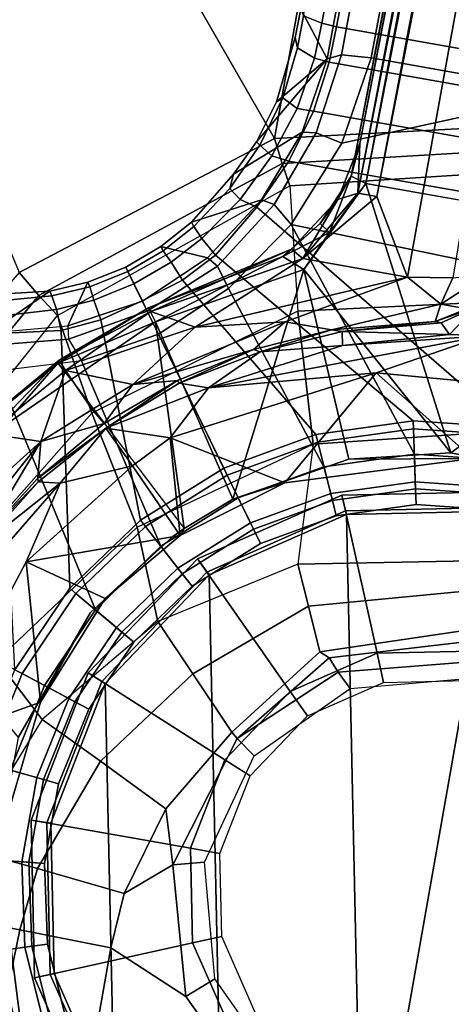
# Model space of a CAD drawing. Units: inches. Extents: x -236 to 306, y 121 to 288.
# Drawn here: x 58 to 59, y 234 to 237 of the extents above; entities that cross this region are included whole.
import ezdxf

# ---------------------------------------------------------------- set-up
doc = ezdxf.new("R2010")
doc.units = ezdxf.units.IN
doc.header["$MEASUREMENT"] = 0
for name, color, linetype in [('SEAT', 5, 'Continuous'), ('SEAT-BASE', 5, 'Continuous'), ('SEAT-FABRIC', 5, 'Continuous'), ('SEAT-FRAME', 5, 'Continuous'), ('SEAT-SHAFT', 5, 'Continuous')]:
    doc.layers.add(name, color=color, linetype=linetype)

# ---------------------------------------------------------------- blocks, each defined once
blk = doc.blocks.new('1VERUS_STOOL_UPHST_SYNTLTLIM_ADJARMS_ADJSEAT_0T')
at = {"layer": 'SEAT'}
blk.add_point((0, 0), dxfattribs=at)
at = {"layer": 'SEAT-BASE'}
for points in [[(0.3279, 1.0093, 6.6651), (0.4688, 1.4427, 6.5916), (-0.1084, 1.6497, 6.5489), (0.1109, 1.0555, 6.6651)], [(1.2387, 1.3138, 4.6981), (1.1389, 1.4827, 6.4049), (1.1491, 1.2908, 6.4378), (1.2741, 1.1622, 4.7087)], [(0.4688, 1.4427, 6.5916), (0.3279, 1.0093, 6.6651), (0.5307, 0.9191, 6.6651), (1.0602, 1.2564, 6.5506)], [(1.1674, 1.0977, 6.5339), (1.1208, 1.0574, 6.5693), (1.0602, 1.2564, 6.5506), (1.1163, 1.2951, 6.5119)], [(1.1163, 1.2951, 6.5119), (1.1491, 1.2908, 6.4378), (1.1989, 1.1045, 6.4594), (1.1674, 1.0977, 6.5339)], [(1.2387, 1.3138, 4.6981), (1.2741, 1.1622, 4.7087), (1.2639, 1.1561, 4.6561), (1.23, 1.2793, 4.6494)], [(1.1507, 1.2692, 4.5879), (1.1847, 1.1191, 4.5959), (0.5712, 0.9893, 4.3762), (0.353, 1.0865, 4.3762)], [(1.1491, 1.2908, 6.4378), (1.1989, 1.1045, 6.4594), (1.312, 1.0751, 4.7119), (1.2741, 1.1622, 4.7087)], [(1.2331, 1.139, 4.6158), (1.1847, 1.1191, 4.5959), (1.1507, 1.2692, 4.5879), (1.1952, 1.267, 4.608)], [(1.2331, 1.139, 4.6158), (1.1952, 1.267, 4.608), (1.23, 1.2793, 4.6494), (1.2639, 1.1561, 4.6561)], [(0.5307, 0.9191, 6.6651), (0.7104, 0.7888, 6.6651), (1.1208, 1.0574, 6.5693), (1.0602, 1.2564, 6.5506)], [(1.2331, 1.139, 4.6158), (1.2639, 1.1561, 4.6561), (1.302, 1.0686, 4.6592), (1.2718, 1.0534, 4.6193)], [(1.312, 1.0751, 4.7118), (1.302, 1.0686, 4.6592), (1.2639, 1.1561, 4.6561), (1.2741, 1.1622, 4.7087)], [(0.1194, 1.1361, 4.3762), (0.353, 1.0865, 4.3762), (0.3469, 1.0678, 4.3572), (0.1174, 1.1166, 4.3572)], [(1.2331, 1.139, 4.6158), (1.2718, 1.0534, 4.6193), (1.227, 1.028, 4.5987), (1.1847, 1.1191, 4.5959)], [(-0.3469, 1.0678, 4.3572), (-0.1174, 1.1166, 4.3572), (-0.1021, 0.9716, 4.3572), (-0.3019, 0.9292, 4.3572)], [(-0.1021, 0.9716, 4.3572), (-0.1174, 1.1166, 4.3572), (0.1174, 1.1166, 4.3572), (0.1021, 0.9716, 4.3572)], [(0.1174, 1.1166, 4.3572), (0.3469, 1.0678, 4.3572), (0.3019, 0.9292, 4.3572), (0.1021, 0.9716, 4.3572)], [(0.5712, 0.9893, 4.3762), (1.1847, 1.1191, 4.5959), (1.227, 1.028, 4.5987), (0.7644, 0.849, 4.3762)], [(1.1989, 1.1045, 6.4594), (1.1674, 1.0977, 6.5339), (1.2678, 0.9211, 6.5359), (1.2893, 0.9367, 6.4672)], [(1.312, 1.0751, 4.7119), (1.1989, 1.1045, 6.4594), (1.2893, 0.9367, 6.4672), (1.3637, 0.9908, 4.7136)], [(0.353, 1.0865, 4.3762), (0.5712, 0.9893, 4.3762), (0.5614, 0.9723, 4.3572), (0.3469, 1.0678, 4.3572)], [(1.2174, 0.8845, 6.5755), (1.2678, 0.9211, 6.5359), (1.1674, 1.0977, 6.5339), (1.1208, 1.0574, 6.5693)], [(-0.4885, 0.8461, 4.3572), (-0.5614, 0.9723, 4.3572), (-0.3469, 1.0678, 4.3572), (-0.3019, 0.9292, 4.3572)], [(-0.3072, 0.9454, 6.6082), (-0.1039, 0.9887, 6.6082), (-0.111, 1.0557, 6.6651), (-0.3282, 1.01, 6.6651)], [(-0.1039, 0.9887, 6.6082), (0.1039, 0.9887, 6.6082), (0.1109, 1.0555, 6.6651), (-0.111, 1.0557, 6.6651)], [(0.1039, 0.9887, 6.6082), (0.3072, 0.9454, 6.6082), (0.3279, 1.0093, 6.6651), (0.1109, 1.0555, 6.6651)], [(0.3019, 0.9292, 4.3572), (0.3469, 1.0678, 4.3572), (0.5614, 0.9723, 4.3572), (0.4885, 0.8461, 4.3572)], [(1.1208, 1.0574, 6.5693), (0.7104, 0.7888, 6.6651), (0.8591, 0.6242, 6.6651), (1.2174, 0.8845, 6.5755)], [(1.3271, 0.9642, 4.6213), (1.2718, 1.0534, 4.6193), (1.302, 1.0686, 4.6592), (1.3541, 0.9838, 4.6608)], [(1.312, 1.0751, 4.7118), (1.3637, 0.9908, 4.7135), (1.3541, 0.9838, 4.6608), (1.302, 1.0686, 4.6592)], [(1.3271, 0.9642, 4.6213), (1.2905, 0.9376, 4.6003), (1.227, 1.028, 4.5987), (1.2718, 1.0534, 4.6193)], [(-0.497, 0.8609, 6.6082), (-0.3072, 0.9454, 6.6082), (-0.3282, 1.01, 6.6651), (-0.5307, 0.9194, 6.6651)], [(0.3072, 0.9454, 6.6082), (0.497, 0.8609, 6.6082), (0.5307, 0.9191, 6.6651), (0.3279, 1.0093, 6.6651)], [(1.227, 1.028, 4.5987), (1.2905, 0.9376, 4.6003), (0.9242, 0.6715, 4.3762), (0.7644, 0.849, 4.3762)], [(-0.29, 0.8926, 4.3965), (-0.0981, 0.9334, 4.3965), (-0.1039, 0.9887, 6.6082), (-0.3072, 0.9454, 6.6082)], [(-0.0981, 0.9334, 4.3965), (0.0981, 0.9334, 4.3965), (0.1039, 0.9887, 6.6082), (-0.1039, 0.9887, 6.6082)], [(0.0981, 0.9334, 4.3965), (0.29, 0.8926, 4.3965), (0.3072, 0.9454, 6.6082), (0.1039, 0.9887, 6.6082)], [(0.5712, 0.9893, 4.3762), (0.7644, 0.849, 4.3762), (0.7512, 0.8343, 4.3572), (0.5614, 0.9723, 4.3572)], [(1.4209, 0.7989, 6.4594), (1.4279, 0.9156, 4.7118), (1.3637, 0.9908, 4.7135), (1.2893, 0.9367, 6.4672)], [(1.3541, 0.9838, 4.6608), (1.4187, 0.9081, 4.6592), (1.3948, 0.884, 4.6193), (1.3271, 0.9642, 4.6213)], [(1.4187, 0.9081, 4.6592), (1.3541, 0.9838, 4.6608), (1.3637, 0.9908, 4.7135), (1.4279, 0.9156, 4.7118)], [(-0.3019, 0.9292, 4.3572), (-0.1021, 0.9716, 4.3572), (-0.0981, 0.9334, 4.3965), (-0.29, 0.8926, 4.3965)], [(-0.1021, 0.9716, 4.3572), (0.1021, 0.9716, 4.3572), (0.0981, 0.9334, 4.3965), (-0.0981, 0.9334, 4.3965)], [(0.1021, 0.9716, 4.3572), (0.3019, 0.9292, 4.3572), (0.29, 0.8926, 4.3965), (0.0981, 0.9334, 4.3965)], [(0.5614, 0.9723, 4.3572), (0.7512, 0.8343, 4.3572), (0.6537, 0.726, 4.3572), (0.4885, 0.8461, 4.3572)], [(1.3948, 0.884, 4.6193), (1.3569, 0.8492, 4.5987), (1.2905, 0.9376, 4.6003), (1.3271, 0.9642, 4.6213)], [(-0.4693, 0.8128, 4.3965), (-0.29, 0.8926, 4.3965), (-0.3072, 0.9454, 6.6082), (-0.497, 0.8609, 6.6082)], [(0.29, 0.8926, 4.3965), (0.4693, 0.8128, 4.3965), (0.497, 0.8609, 6.6082), (0.3072, 0.9454, 6.6082)], [(1.3569, 0.8492, 4.5987), (1.0436, 0.4647, 4.3762), (0.9242, 0.6715, 4.3762), (1.2905, 0.9376, 4.6003)], [(1.4209, 0.7989, 6.4594), (1.2893, 0.9367, 6.4672), (1.2678, 0.9211, 6.536), (1.4052, 0.7717, 6.533)], [(-0.4885, 0.8461, 4.3572), (-0.3019, 0.9292, 4.3572), (-0.29, 0.8926, 4.3965), (-0.4693, 0.8128, 4.3965)], [(0.3019, 0.9292, 4.3572), (0.4885, 0.8461, 4.3572), (0.4693, 0.8128, 4.3965), (0.29, 0.8926, 4.3965)], [(0.497, 0.8609, 6.6082), (0.6652, 0.7388, 6.6082), (0.7104, 0.7888, 6.6651), (0.5307, 0.9191, 6.6651)], [(1.356, 0.7357, 6.569), (1.4052, 0.7717, 6.533), (1.2678, 0.9211, 6.536), (1.2174, 0.8845, 6.5755)], [(1.4991, 0.8526, 4.7087), (1.4901, 0.8448, 4.6561), (1.4187, 0.9081, 4.6592), (1.4279, 0.9156, 4.7118)], [(1.4991, 0.8526, 4.7087), (1.4279, 0.9156, 4.7118), (1.4209, 0.7989, 6.4594), (1.5828, 0.694, 6.4378)], [(1.3948, 0.884, 4.6193), (1.4187, 0.9081, 4.6592), (1.4901, 0.8448, 4.6561), (1.4643, 0.8208, 4.6158)], [(0.9698, 0.4318, 6.6651), (1.356, 0.7357, 6.569), (1.2174, 0.8845, 6.5755), (0.8591, 0.6242, 6.6651)], [(1.4304, 0.7809, 4.5959), (1.3569, 0.8492, 4.5987), (1.3948, 0.884, 4.6193), (1.4643, 0.8208, 4.6158)], [(0.4693, 0.8128, 4.3965), (0.628, 0.6975, 4.3965), (0.6652, 0.7388, 6.6082), (0.497, 0.8609, 6.6082)], [(0.4885, 0.8461, 4.3572), (0.6537, 0.726, 4.3572), (0.628, 0.6975, 4.3965), (0.4693, 0.8128, 4.3965)], [(0.7644, 0.849, 4.3762), (0.9242, 0.6715, 4.3762), (0.9083, 0.6599, 4.3572), (0.7512, 0.8343, 4.3572)], [(1.1174, 0.2375, 4.3762), (1.0436, 0.4647, 4.3762), (1.3569, 0.8492, 4.5987), (1.4304, 0.7809, 4.5959)], [(1.4901, 0.8448, 4.6561), (1.5967, 0.7745, 4.6494), (1.5743, 0.7451, 4.608), (1.4643, 0.8208, 4.6158)], [(1.5967, 0.7745, 4.6494), (1.4901, 0.8448, 4.6561), (1.4991, 0.8526, 4.7087), (1.6323, 0.7721, 4.6981)], [(1.762, 0.625, 6.4049), (1.6323, 0.7721, 4.6981), (1.4991, 0.8526, 4.7087), (1.5828, 0.694, 6.4378)], [(0.6537, 0.726, 4.3572), (0.7512, 0.8343, 4.3572), (0.9083, 0.6599, 4.3572), (0.7904, 0.5742, 4.3572)], [(1.5743, 0.7451, 4.608), (1.5627, 0.7022, 4.5879), (1.4304, 0.7809, 4.5959), (1.4643, 0.8208, 4.6158)], [(1.577, 0.6622, 6.511), (1.5828, 0.694, 6.4378), (1.4209, 0.7989, 6.4594), (1.4052, 0.7717, 6.533)], [(0.6652, 0.7388, 6.6082), (0.8042, 0.5843, 6.6082), (0.8591, 0.6242, 6.6651), (0.7104, 0.7888, 6.6651)], [(1.5627, 0.7022, 4.5879), (1.1424, 0, 4.3762), (1.1174, 0.2375, 4.3762), (1.4304, 0.7809, 4.5959)], [(1.577, 0.6622, 6.511), (1.4052, 0.7717, 6.533), (1.356, 0.7357, 6.569), (1.5355, 0.6129, 6.5489)], [(1.5743, 0.7451, 4.608), (1.5967, 0.7745, 4.6494), (1.7129, 0.7212, 4.6398), (1.6919, 0.6876, 4.5972)], [(1.7197, 0.7304, 4.6921), (1.7129, 0.7212, 4.6398), (1.5967, 0.7745, 4.6494), (1.6323, 0.7721, 4.6981)], [(1.7197, 0.7304, 4.6921), (1.6323, 0.7721, 4.6981), (1.762, 0.625, 6.4049), (1.9478, 0.5962, 6.3614)], [(1.6868, 0.6448, 4.5781), (1.5627, 0.7022, 4.5879), (1.5743, 0.7451, 4.608), (1.6919, 0.6876, 4.5972)], [(0.628, 0.6975, 4.3965), (0.7593, 0.5517, 4.3965), (0.8042, 0.5843, 6.6082), (0.6652, 0.7388, 6.6082)], [(0.6537, 0.726, 4.3572), (0.7904, 0.5742, 4.3572), (0.7593, 0.5517, 4.3965), (0.628, 0.6975, 4.3965)], [(1.5355, 0.6129, 6.5489), (1.356, 0.7357, 6.569), (0.9698, 0.4318, 6.6651), (1.0381, 0.2207, 6.6651)], [(1.7129, 0.7212, 4.6398), (1.8357, 0.6862, 4.6273), (1.8162, 0.6477, 4.5835), (1.6919, 0.6876, 4.5972)], [(1.8357, 0.6862, 4.6273), (1.7129, 0.7212, 4.6398), (1.7197, 0.7304, 4.6921), (1.8232, 0.6997, 4.6815)], [(1.9478, 0.5962, 6.3614), (1.8232, 0.6997, 4.6815), (1.7197, 0.7304, 4.6921), (1.9478, 0.5962, 6.3614)], [(1.6868, 0, 4.5781), (1.1424, 0, 4.3762), (1.5627, 0.7022, 4.5879), (1.6868, 0.6448, 4.5781)], [(1.9858, 0.6818, 4.6614), (1.9616, 0.6724, 4.6116), (1.8357, 0.6862, 4.6273), (1.8232, 0.6997, 4.6815)], [(2.0553, 0.6808, 4.6526), (1.9858, 0.6818, 4.6614), (1.8232, 0.6997, 4.6815), (1.9478, 0.5962, 6.3614)], [(0.9242, 0.6715, 4.3762), (1.0436, 0.4647, 4.3762), (1.0257, 0.4567, 4.3572), (0.9083, 0.6599, 4.3572)], [(1.762, 0.625, 6.4049), (1.5828, 0.694, 6.4378), (1.577, 0.6622, 6.511), (1.7663, 0.5917, 6.4775)], [(1.8162, 0.6477, 4.5835), (1.8166, 0.6068, 4.5655), (1.6868, 0.6448, 4.5781), (1.6919, 0.6876, 4.5972)], [(1.8162, 0.6477, 4.5835), (1.8357, 0.6862, 4.6273), (1.9616, 0.6724, 4.6116), (1.9444, 0.6274, 4.5666)], [(1.9616, 0.6724, 4.6116), (2.0411, 0.6712, 4.6016), (2.0309, 0.6242, 4.5552), (1.9444, 0.6274, 4.5666)], [(13.4346, 0.4967, 3.7114), (12.7445, 0.5224, 3.3006), (2.0553, 0.6808, 4.6526), (1.9478, 0.5962, 6.3614)], [(2.0411, 0.6712, 4.6016), (1.9616, 0.6724, 4.6116), (1.9858, 0.6818, 4.6614), (2.0553, 0.6808, 4.6526)], [(2.0411, 0.6712, 4.6016), (12.7303, 0.5128, 3.2497), (12.668, 0.472, 3.2079), (2.0309, 0.6242, 4.5552)], [(0.9083, 0.6599, 4.3572), (1.0257, 0.4567, 4.3572), (0.8925, 0.3974, 4.3572), (0.7904, 0.5742, 4.3572)], [(1.752, 0.5259, 6.5141), (1.7663, 0.5917, 6.4775), (1.577, 0.6622, 6.511), (1.5355, 0.6129, 6.5489)], [(1.9406, 0.5899, 4.5514), (1.8166, 0.6068, 4.5655), (1.8162, 0.6477, 4.5835), (1.9444, 0.6274, 4.5666)], [(0.8042, 0.5843, 6.6082), (0.9082, 0.4043, 6.6082), (0.9698, 0.4318, 6.6651), (0.8591, 0.6242, 6.6651)], [(1.6868, -0.6448, 4.5781), (1.6868, 0.6448, 4.5781), (1.8166, 0.6068, 4.5655), (1.8166, -0.6068, 4.5655)], [(1.9631, 0.5638, 6.4342), (1.9478, 0.5962, 6.3614), (1.762, 0.625, 6.4049), (1.7663, 0.5917, 6.4775)], [(2.0309, 0.6242, 4.5552), (2.0285, 0.5872, 4.5405), (1.9406, 0.5899, 4.5514), (1.9444, 0.6274, 4.5666)], [(12.668, 0.472, 3.2079), (12.5451, 0.4252, 3.2151), (2.0285, 0.5872, 4.5405), (2.0309, 0.6242, 4.5552)], [(1.0612, 0, 6.6651), (1.517, 0, 6.5916), (1.5355, 0.6129, 6.5489), (1.0381, 0.2207, 6.6651)], [(1.9685, 0, 6.4973), (1.752, 0.5259, 6.5141), (1.5355, 0.6129, 6.5489), (1.517, 0, 6.5916)], [(1.8166, 0.6068, 4.5655), (1.9406, 0.5899, 4.5514), (1.9406, -0.5899, 4.5514), (1.8166, -0.6068, 4.5655)], [(0.7593, 0.5517, 4.3965), (0.8574, 0.3818, 4.3965), (0.9082, 0.4043, 6.6082), (0.8042, 0.5843, 6.6082)], [(1.9631, 0.5638, 6.4342), (1.7663, 0.5917, 6.4775), (1.752, 0.5259, 6.5141), (1.9685, 0.4912, 6.4698)], [(1.9406, -0.5899, 4.5514), (1.9406, 0.5899, 4.5514), (2.0285, 0.5872, 4.5405), (2.0285, -0.5872, 4.5405)], [(13.4346, 0.4967, 3.7114), (1.9478, 0.5962, 6.3614), (1.9631, 0.5638, 6.4342), (13.4406, 0.4657, 3.7894)], [(12.5451, 0.4252, 3.2151), (12.5451, -0.4302, 3.2151), (2.0285, -0.5872, 4.5405), (2.0285, 0.5872, 4.5405)], [(0.7904, 0.5742, 4.3572), (0.8925, 0.3974, 4.3572), (0.8574, 0.3818, 4.3965), (0.7593, 0.5517, 4.3965)], [(1.9631, 0.5638, 6.4342), (1.9685, 0.4912, 6.4698), (13.4609, 0.3762, 3.8188), (13.4406, 0.4657, 3.7894)], [(1.752, 0.5259, 6.5141), (1.752, 0.5259, 6.5141), (1.9685, 0, 6.4973), (1.9685, 0.4912, 6.4698)], [(13.4609, 0.3762, 3.8188), (1.9685, 0.4912, 6.4698), (1.9685, 0, 6.4973), (13.4609, -0.0001, 3.8188)], [(0.8925, 0.3974, 4.3572), (1.0257, 0.4567, 4.3572), (1.0982, 0.2334, 4.3572), (0.9556, 0.2031, 4.3572)], [(1.0436, 0.4647, 4.3762), (1.1174, 0.2375, 4.3762), (1.0982, 0.2334, 4.3572), (1.0257, 0.4567, 4.3572)], [(0.9082, 0.4043, 6.6082), (0.9724, 0.2067, 6.6082), (1.0381, 0.2207, 6.6651), (0.9698, 0.4318, 6.6651)], [(0.8574, 0.3818, 4.3965), (0.9181, 0.1951, 4.3965), (0.9724, 0.2067, 6.6082), (0.9082, 0.4043, 6.6082)], [(0.8925, 0.3974, 4.3572), (0.9556, 0.2031, 4.3572), (0.9181, 0.1951, 4.3965), (0.8574, 0.3818, 4.3965)], [(1.0982, 0.2334, 4.3572), (1.1227, 0, 4.3572), (0.977, 0, 4.3572), (0.9556, 0.2031, 4.3572)], [(0.9724, 0.2067, 6.6082), (0.9941, 0, 6.6082), (1.0612, 0, 6.6651), (1.0381, 0.2207, 6.6651)], [(1.1174, 0.2375, 4.3762), (1.1424, 0, 4.3762), (1.1227, 0, 4.3572), (1.0982, 0.2334, 4.3572)], [(0.9181, 0.1951, 4.3965), (0.9386, 0, 4.3965), (0.9941, 0, 6.6082), (0.9724, 0.2067, 6.6082)], [(0.9556, 0.2031, 4.3572), (0.977, 0, 4.3572), (0.9386, 0, 4.3965), (0.9181, 0.1951, 4.3965)]]:
    blk.add_3dface(points, dxfattribs=at)
at = {"layer": 'SEAT-FABRIC'}
for points in [[(-1.9013, 2.0052, 28.8579), (-2.6232, 0, 28.7144), (3.2619, 0, 29.5076), (3.2617, 2.0052, 29.5464)], [(3.2617, -2.0052, 29.5464), (3.2619, 0, 29.5076), (-2.6232, 0, 28.7144), (-1.9013, -2.0052, 28.8579)]]:
    blk.add_3dface(points, dxfattribs=at)
at = {"layer": 'SEAT-FRAME'}
for points in [[(7.8275, 2.9612, 26.0897), (9.6188, 2.4803, 26.1086), (-3.4391, 2.4803, 26.0548)], [(9.6188, 2.4803, 26.1086), (9.6844, 1.3293, 26.1149), (-3.4391, 2.4803, 26.0548)], [(2.5489, 2.0336, 21.9101), (1.3064, 1.2441, 21.7494), (1.7345, 0.6889, 21.6631), (2.5455, 1.3661, 21.7465)], [(1.3064, 1.2441, 21.7494), (0.7027, 1.6007, 21.8352), (0.6733, 1.5189, 21.8367), (1.2592, 1.1874, 21.7545)], [(1.2592, 1.1874, 21.7545), (0.6733, 1.5189, 21.8367), (0.6505, 1.4445, 21.8752), (1.2192, 1.1338, 21.7862)], [(0.5277, 1.2998, 22.033), (0.6505, 1.4445, 21.8752), (1.2192, 1.1338, 21.7862), (0.9997, 1.0104, 21.9784)], [(-0.5633, 1.4335, 13.9977), (-0.6363, 0.8533, 13.9951), (-0.3757, 0.9985, 13.9945)], [(2.5455, 1.3661, 21.7465), (1.7345, 0.6889, 21.6631), (2.5434, 0.6863, 21.6459)], [(0.631, 1.3393, 13.792), (0.9106, 1.121, 13.7756), (0.5794, 1.3019, 13.7552)], [(0.9106, 1.121, 13.7756), (0.631, 1.3393, 13.792), (0.9067, 1.2497, 13.8137)], [(0.7461, 0.8536, 22.1758), (0.9997, 1.0104, 21.9784), (0.5277, 1.2998, 22.033), (0.3678, 1.1339, 22.1975)], [(0.6505, 1.2207, 13.6909), (0.5794, 1.3019, 13.7552), (0.9106, 1.121, 13.7756)], [(-0.0958, 1.1352, 22.3311), (-0.0619, 1.2714, 22.1975), (0.3678, 1.1339, 22.1975), (0.2456, 0.9999, 22.3546)], [(0.9067, 1.2497, 13.8137), (0.9182, 1.2773, 13.8592), (1.113, 1.1111, 13.8582)], [(0.9182, 1.2773, 13.8592), (1.1051, 1.113, 13.9599), (1.113, 1.1111, 13.8582)], [(0.9192, 1.2748, 13.9452), (1.1051, 1.113, 13.9599), (0.9182, 1.2773, 13.8592)], [(1.1051, 1.113, 13.9599), (0.9192, 1.2748, 13.9452), (0.9294, 1.2189, 13.9957)], [(0.1459, 1.2569, 12), (0.2862, 1.0112, 12.7968), (-0.079, 1.0524, 12.8054)], [(0.2862, 1.0112, 12.7968), (0.1459, 1.2569, 12), (0.616, 1.1053, 12)], [(0.9106, 1.121, 13.7756), (0.9067, 1.2497, 13.8137), (1.0906, 1.0916, 13.8134)], [(1.113, 1.1111, 13.8582), (1.0906, 1.0916, 13.8134), (0.9067, 1.2497, 13.8137)], [(1.7345, 0.6889, 21.6631), (1.3064, 1.2441, 21.7494), (1.2592, 1.1874, 21.7545), (1.6781, 0.6599, 21.6718)], [(-0.8126, 0.9737, 12), (-0.3463, 1.217, 12), (-0.519, 0.9146, 12.8169)], [(-0.079, 1.0524, 12.8054), (-0.519, 0.9146, 12.8169), (-0.3463, 1.217, 12)], [(0.8186, 1.0569, 12.0051), (0.5788, 1.2018, 12.0044), (0.6376, 1.2186, 12.056)], [(0.6505, 1.2207, 13.6909), (0.8126, 1.1097, 12.0572), (0.6376, 1.2186, 12.056)], [(0.8186, 1.0569, 12.0051), (0.6376, 1.2186, 12.056), (0.8126, 1.1097, 12.0572)], [(0.8215, 1.1126, 13.6888), (0.6505, 1.2207, 13.6909), (0.9106, 1.121, 13.7756)], [(0.8126, 1.1097, 12.0572), (0.6505, 1.2207, 13.6909), (0.8215, 1.1126, 13.6888)], [(1.1051, 1.113, 13.9599), (0.9294, 1.2189, 13.9957), (1.0718, 1.0738, 13.9948)], [(1.6781, 0.6599, 21.6718), (1.2592, 1.1874, 21.7545), (1.2192, 1.1338, 21.7862), (1.6281, 0.6319, 21.7003)], [(-0.2655, 1.156, 22.3252), (-0.9947, 1.1572, 22.3399), (-1.1977, 0.991, 22.461), (-0.2676, 0.9646, 22.4529)], [(-0.0958, 1.1352, 22.3311), (-0.2655, 1.156, 22.3252), (-0.2676, 0.9646, 22.4529), (-0.1136, 0.9483, 22.4522)], [(-0.1136, 0.9483, 22.4522), (0.1703, 0.8432, 22.4545), (0.2456, 0.9999, 22.3546), (-0.0958, 1.1352, 22.3311)], [(0.2456, 0.9999, 22.3546), (0.3678, 1.1339, 22.1975), (0.7461, 0.8536, 22.1758), (0.5285, 0.7647, 22.3656)], [(0.9997, 1.0104, 21.9784), (1.2192, 1.1338, 21.7862), (1.6281, 0.6319, 21.7003), (1.331, 0.5598, 21.924)], [(0.5615, 0.9004, 12.7882), (0.2862, 1.0112, 12.7968), (0.616, 1.1053, 12)], [(0.616, 1.1053, 12), (0.7443, 0.7469, 12.7825), (0.5615, 0.9004, 12.7882)], [(0.616, 1.1053, 12), (0.8908, 0.8908, 12), (0.7443, 0.7469, 12.7825)], [(0.8908, 0.8908, 12), (0.616, 1.1053, 12), (0.8186, 1.0569, 12.0051)], [(0.9704, 0.9704, 12.041), (0.8126, 1.1097, 12.0572), (0.8215, 1.1126, 13.6888)], [(0.8186, 1.0569, 12.0051), (0.8126, 1.1097, 12.0572), (0.9704, 0.9704, 12.041)], [(0.9807, 0.977, 13.6936), (0.8215, 1.1126, 13.6888), (0.9106, 1.121, 13.7756)], [(0.9807, 0.977, 13.6936), (0.9106, 1.121, 13.7756), (1.0089, 1.0109, 13.7642)], [(1.0089, 1.0109, 13.7642), (0.9106, 1.121, 13.7756), (1.0906, 1.0916, 13.8134), (1.0089, 1.0109, 13.7642)], [(1.2455, 0.8966, 13.9937), (1.1051, 1.113, 13.9599), (1.0718, 1.0738, 13.9948), (1.2455, 0.8966, 13.9937)], [(1.0906, 1.0916, 13.8134), (1.113, 1.1111, 13.8582), (1.2684, 0.9117, 13.8244)], [(1.113, 1.1111, 13.8582), (1.1051, 1.113, 13.9599), (1.2764, 0.9189, 13.9417)], [(1.2764, 0.9189, 13.9417), (1.1051, 1.113, 13.9599), (1.2455, 0.8966, 13.9937)], [(1.2684, 0.9117, 13.8244), (1.113, 1.1111, 13.8582), (1.2764, 0.9189, 13.9417)], [(1.0089, 1.0109, 13.7642), (1.0906, 1.0916, 13.8134), (1.0861, 0.9244, 13.7552), (1.0089, 1.0109, 13.7642)], [(1.2492, 0.7991, 13.7931), (1.0861, 0.9244, 13.7552), (1.0906, 1.0916, 13.8134)], [(1.2492, 0.7991, 13.7931), (1.0906, 1.0916, 13.8134), (1.2684, 0.9117, 13.8244)], [(0.7628, 0.7409, 13.9994), (1.2455, 0.8966, 13.9937), (1.0718, 1.0738, 13.9948)], [(0.8908, 0.8908, 12), (0.8186, 1.0569, 12.0051), (0.9704, 0.9704, 12.041), (0.8908, 0.8908, 12)], [(-0.6363, 0.8533, 13.9951), (-0.519, 0.9146, 12.8169), (-0.079, 1.0524, 12.8054), (-0.3757, 0.9985, 13.9945)], [(0.5225, 0.9293, 14.0002), (0.1922, 1.0496, 13.9992), (-0.079, 1.0524, 12.8054), (0.2862, 1.0112, 12.7968)], [(0.5225, 0.9293, 14.0002), (0.2862, 1.0112, 12.7968), (0.5615, 0.9004, 12.7882), (0.7384, 0.7647, 14)], [(1.0191, 0.4676, 22.1486), (1.331, 0.5598, 21.924), (0.9997, 1.0104, 21.9784), (0.7461, 0.8536, 22.1758)], [(0.9807, 0.977, 13.6936), (1.0089, 1.0109, 13.7642), (1.0861, 0.9244, 13.7552), (0.9807, 0.977, 13.6936)], [(-0.2676, 0.9646, 22.4529), (-1.1977, 0.991, 22.461), (-1.3208, 0.7396, 22.5198), (-0.2723, 0.7391, 22.4978)], [(-0.3767, 0.9093, 6.6348), (0, 0.9843, 6.6348), (0.0005, 0.9355, 1), (-0.3575, 0.8643, 1)], [(-0.3616, 0.873, 6.6742), (0, 0.9449, 6.6742), (0, 0.9843, 6.6348), (-0.3767, 0.9093, 6.6348)], [(-0.3767, 0.9093, 15.5741), (0, 0.9843, 15.5741), (0, 0.9843, 6.7136), (-0.3767, 0.9093, 6.7136)], [(-0.3616, 0.873, 15.6134), (0, 0.9449, 15.6134), (0, 0.9843, 15.5741), (-0.3767, 0.9093, 15.5741)], [(-0.3767, 0.9093, 6.7136), (0, 0.9843, 6.7136), (0, 0.9449, 6.6742), (-0.3616, 0.873, 6.6742)], [(0, 0.9843, 6.6348), (0.3767, 0.9093, 6.6348), (0.3586, 0.8643, 1), (0.0005, 0.9355, 1)], [(0, 0.9449, 6.6742), (0.3616, 0.873, 6.6742), (0.3767, 0.9093, 6.6348), (0, 0.9843, 6.6348)], [(0, 0.9843, 15.5741), (0.3767, 0.9093, 15.5741), (0.3767, 0.9093, 6.7136), (0, 0.9843, 6.7136)], [(0, 0.9449, 15.6134), (0.3616, 0.873, 15.6134), (0.3767, 0.9093, 15.5741), (0, 0.9843, 15.5741)], [(0, 0.9843, 6.7136), (0.3767, 0.9093, 6.7136), (0.3616, 0.873, 6.6742), (0, 0.9449, 6.6742)], [(0.1703, 0.8432, 22.4545), (0.4186, 0.6584, 22.4497), (0.5285, 0.7647, 22.3656), (0.2456, 0.9999, 22.3546)], [(-0.1136, 0.9483, 22.4522), (-0.2676, 0.9646, 22.4529), (-0.2723, 0.7391, 22.4978), (-0.1365, 0.7302, 22.495)], [(0.8908, 0.8908, 12), (0.9704, 0.9704, 12.041), (0.9737, 0.8126, 12), (0.8908, 0.8908, 12)], [(0.9704, 0.9704, 12.041), (1.1145, 0.8193, 13.6909), (1.1088, 0.8137, 12.056)], [(0.9704, 0.9704, 12.041), (1.1088, 0.8137, 12.056), (1.1098, 0.7414, 12.0045)], [(1.1098, 0.7414, 12.0045), (0.9737, 0.8126, 12), (0.9704, 0.9704, 12.041), (1.1098, 0.7414, 12.0045)], [(1.1145, 0.8193, 13.6909), (0.9807, 0.977, 13.6936), (1.0861, 0.9244, 13.7552)], [(0.0005, 0.9355, 1), (0.3586, 0.8643, 1), (-0.661, 0.6615, 1), (-0.3575, 0.8643, 1)], [(-0.226, 0.5456, 6.6742), (0, 0.5906, 6.6742), (0, 0.9449, 6.6742), (-0.3616, 0.873, 6.6742)], [(-0.226, 0.5456, 15.6134), (0, 0.5906, 15.6134), (0, 0.9449, 15.6134), (-0.3616, 0.873, 15.6134)], [(-0.3616, 0.873, 6.6742), (0, 0.9449, 6.6742), (0, 0.5906, 6.6742), (-0.226, 0.5456, 6.6742)], [(-0.1365, 0.7302, 22.495), (0.0835, 0.6659, 22.4904), (0.1703, 0.8432, 22.4545), (-0.1136, 0.9483, 22.4522)], [(0, 0.5906, 6.6742), (0.226, 0.5456, 6.6742), (0.3616, 0.873, 6.6742), (0, 0.9449, 6.6742)], [(0, 0.5906, 15.6134), (0.226, 0.5456, 15.6134), (0.3616, 0.873, 15.6134), (0, 0.9449, 15.6134)], [(0, 0.9449, 6.6742), (0.3616, 0.873, 6.6742), (0.226, 0.5456, 6.6742), (0, 0.5906, 6.6742)], [(1.1145, 0.8193, 13.6909), (1.0861, 0.9244, 13.7552), (1.2207, 0.6505, 13.6909)], [(1.0861, 0.9244, 13.7552), (1.3, 0.5862, 13.7568), (1.2207, 0.6505, 13.6909)], [(1.2492, 0.7991, 13.7931), (1.3, 0.5862, 13.7568), (1.0861, 0.9244, 13.7552)], [(1.4562, 0.619, 13.959), (1.2764, 0.9189, 13.9417), (1.2455, 0.8966, 13.9937)], [(1.2492, 0.7991, 13.7931), (1.2684, 0.9117, 13.8244), (1.4591, 0.5706, 13.8125)], [(1.477, 0.6015, 13.8624), (1.2684, 0.9117, 13.8244), (1.2764, 0.9189, 13.9417)], [(1.2684, 0.9117, 13.8244), (1.477, 0.6015, 13.8624), (1.4591, 0.5706, 13.8125)], [(1.2764, 0.9189, 13.9417), (1.4562, 0.619, 13.959), (1.477, 0.6015, 13.8624)], [(-0.696, 0.696, 6.6348), (-0.3767, 0.9093, 6.6348), (-0.3575, 0.8643, 1), (-0.661, 0.6615, 1)], [(-0.6681, 0.6681, 6.6742), (-0.3616, 0.873, 6.6742), (-0.3767, 0.9093, 6.6348), (-0.696, 0.696, 6.6348)], [(-0.696, 0.696, 15.5741), (-0.3767, 0.9093, 15.5741), (-0.3767, 0.9093, 6.7136), (-0.696, 0.696, 6.7136)], [(-0.6681, 0.6681, 15.6134), (-0.3616, 0.873, 15.6134), (-0.3767, 0.9093, 15.5741), (-0.696, 0.696, 15.5741)], [(-0.696, 0.696, 6.7136), (-0.3767, 0.9093, 6.7136), (-0.3616, 0.873, 6.6742), (-0.6681, 0.6681, 6.6742)], [(0.3767, 0.9093, 6.6348), (0.696, 0.696, 6.6348), (0.6621, 0.6615, 1), (0.3586, 0.8643, 1)], [(0.3616, 0.873, 6.6742), (0.6681, 0.6681, 6.6742), (0.696, 0.696, 6.6348), (0.3767, 0.9093, 6.6348)], [(0.3616, 0.873, 15.6134), (0.6681, 0.6681, 15.6134), (0.696, 0.696, 15.5741), (0.3767, 0.9093, 15.5741)], [(0.3767, 0.9093, 6.7136), (0.696, 0.696, 6.7136), (0.6681, 0.6681, 6.6742), (0.3616, 0.873, 6.6742)], [(0.3767, 0.9093, 15.5741), (0.696, 0.696, 15.5741), (0.696, 0.696, 6.7136), (0.3767, 0.9093, 6.7136)], [(0.7628, 0.7409, 13.9994), (0.7384, 0.7647, 14), (0.5615, 0.9004, 12.7882), (0.7443, 0.7469, 12.7825)], [(0.8908, 0.8908, 12), (0.9737, 0.8126, 12), (0.7443, 0.7469, 12.7825)], [(1.2455, 0.8966, 13.9937), (0.7628, 0.7409, 13.9994), (0.8533, 0.6363, 13.9951)], [(1.4335, 0.5633, 13.9977), (1.2455, 0.8966, 13.9937), (0.8533, 0.6363, 13.9951)], [(1.4335, 0.5633, 13.9977), (1.4562, 0.619, 13.959), (1.2455, 0.8966, 13.9937)], [(0.6621, 0.6615, 1), (-0.8638, 0.358, 1), (-0.661, 0.6615, 1), (0.3586, 0.8643, 1)], [(-0.4176, 0.4176, 6.6742), (-0.226, 0.5456, 6.6742), (-0.3616, 0.873, 6.6742), (-0.6681, 0.6681, 6.6742)], [(-0.4176, 0.4176, 15.6134), (-0.226, 0.5456, 15.6134), (-0.3616, 0.873, 15.6134), (-0.6681, 0.6681, 15.6134)], [(-0.6681, 0.6681, 6.6742), (-0.3616, 0.873, 6.6742), (-0.226, 0.5456, 6.6742), (-0.4176, 0.4176, 6.6742)], [(0.226, 0.5456, 6.6742), (0.4176, 0.4176, 6.6742), (0.6681, 0.6681, 6.6742), (0.3616, 0.873, 6.6742)], [(0.226, 0.5456, 15.6134), (0.4176, 0.4176, 15.6134), (0.6681, 0.6681, 15.6134), (0.3616, 0.873, 15.6134)], [(0.3616, 0.873, 6.6742), (0.6681, 0.6681, 6.6742), (0.4176, 0.4176, 6.6742), (0.226, 0.5456, 6.6742)], [(0.0835, 0.6659, 22.4904), (0.2952, 0.5403, 22.4854), (0.4186, 0.6584, 22.4497), (0.1703, 0.8432, 22.4545)], [(0.5285, 0.7647, 22.3656), (0.7461, 0.8536, 22.1758), (1.0191, 0.4676, 22.1486), (0.7252, 0.4535, 22.3683)], [(1.1088, 0.8137, 12.056), (1.1145, 0.8193, 13.6909), (1.2207, 0.6505, 13.6909)], [(0.9737, 0.8126, 12), (0.9146, 0.519, 12.8169), (0.7443, 0.7469, 12.7825)], [(0.9737, 0.8126, 12), (1.217, 0.3463, 12), (0.9146, 0.519, 12.8169)], [(0.9737, 0.8126, 12), (1.1098, 0.7414, 12.0045), (1.217, 0.3463, 12)], [(1.2175, 0.6335, 12.0436), (1.1098, 0.7414, 12.0045), (1.1088, 0.8137, 12.056)], [(1.1088, 0.8137, 12.056), (1.2207, 0.6505, 13.6909), (1.2175, 0.6335, 12.0436)], [(1.2492, 0.7991, 13.7931), (1.4591, 0.5706, 13.8125), (1.4588, 0.3118, 13.7969)], [(1.3, 0.5862, 13.7568), (1.2492, 0.7991, 13.7931), (1.4588, 0.3118, 13.7969)], [(0.4186, 0.6584, 22.4497), (0.6296, 0.4104, 22.43), (0.7252, 0.4535, 22.3683), (0.5285, 0.7647, 22.3656)], [(0.8533, 0.6363, 13.9951), (0.7628, 0.7409, 13.9994), (0.7443, 0.7469, 12.7825), (0.9146, 0.519, 12.8169)], [(-0.3572, 0.5392, 22.4996), (-0.2723, 0.7391, 22.4978), (-1.3208, 0.7396, 22.5198), (-0.583, 0.3106, 22.5043)], [(-0.0477, 0.6255, 22.4931), (-0.1365, 0.7302, 22.495), (-0.2723, 0.7391, 22.4978), (-0.3572, 0.5392, 22.4996)], [(-0.0477, 0.6255, 22.4931), (0.0835, 0.6659, 22.4904), (-0.1365, 0.7302, 22.495)], [(1.3508, 0.1042, 12), (1.217, 0.3463, 12), (1.1098, 0.7414, 12.0045)], [(1.2682, 0.4391, 12.0114), (1.3508, 0.1042, 12), (1.1098, 0.7414, 12.0045)], [(1.2682, 0.4391, 12.0114), (1.1098, 0.7414, 12.0045), (1.2175, 0.6335, 12.0436)], [(0.696, 0.696, 6.6348), (0.9093, 0.3767, 6.6348), (0.8649, 0.358, 1), (0.6621, 0.6615, 1)], [(0.6681, 0.6681, 6.6742), (0.873, 0.3616, 6.6742), (0.9093, 0.3767, 6.6348), (0.696, 0.696, 6.6348)], [(0.6681, 0.6681, 15.6134), (0.873, 0.3616, 15.6134), (0.9093, 0.3767, 15.5741), (0.696, 0.696, 15.5741)], [(0.696, 0.696, 6.7136), (0.9093, 0.3767, 6.7136), (0.873, 0.3616, 6.6742), (0.6681, 0.6681, 6.6742)], [(0.696, 0.696, 15.5741), (0.9093, 0.3767, 15.5741), (0.9093, 0.3767, 6.7136), (0.696, 0.696, 6.7136)], [(1.8941, 0, 21.6255), (1.7345, 0.6889, 21.6631), (1.6781, 0.6599, 21.6718), (1.835, 0, 21.6358)], [(2.5434, 0.6863, 21.6459), (1.7345, 0.6889, 21.6631), (1.8941, 0, 21.6255), (2.5427, 0, 21.6119)], [(0.6621, 0.6615, 1), (0.8649, 0.358, 1), (-0.935, 0, 1), (-0.8638, 0.358, 1)], [(0.282, 0.5252, 22.4863), (0.2952, 0.5403, 22.4854), (0.0835, 0.6659, 22.4904), (-0.0477, 0.6255, 22.4931)], [(0.2952, 0.5403, 22.4854), (0.5244, 0.3632, 22.4689), (0.6296, 0.4104, 22.43), (0.4186, 0.6584, 22.4497)], [(0.4176, 0.4176, 6.6742), (0.5456, 0.226, 6.6742), (0.873, 0.3616, 6.6742), (0.6681, 0.6681, 6.6742)], [(0.4176, 0.4176, 15.6134), (0.5456, 0.226, 15.6134), (0.873, 0.3616, 15.6134), (0.6681, 0.6681, 15.6134)], [(0.6681, 0.6681, 6.6742), (0.873, 0.3616, 6.6742), (0.5456, 0.226, 6.6742), (0.4176, 0.4176, 6.6742)], [(1.2175, 0.6335, 12.0436), (1.2207, 0.6505, 13.6909), (1.3006, 0.4712, 13.6924)], [(1.2207, 0.6505, 13.6909), (1.3, 0.5862, 13.7568), (1.3006, 0.4712, 13.6924)], [(1.835, 0, 21.6358), (1.6781, 0.6599, 21.6718), (1.6281, 0.6319, 21.7003), (1.7818, 0, 21.6634)], [(-0.3572, 0.5392, 22.4996), (-0.3027, 0.477, 22.5405), (-0.0275, 0.5507, 22.527), (-0.0477, 0.6255, 22.4931)], [(-0.0477, 0.6255, 22.4931), (-0.0275, 0.5507, 22.527), (0.2477, 0.477, 22.5148), (0.282, 0.5252, 22.4863)], [(1.4335, 0.5633, 13.9977), (0.8533, 0.6363, 13.9951), (0.9985, 0.3757, 13.9945)], [(0.8533, 0.6363, 13.9951), (0.9146, 0.519, 12.8169), (1.0524, 0.079, 12.8054), (0.9985, 0.3757, 13.9945)], [(1.301, 0.4457, 12.0554), (1.2175, 0.6335, 12.0436), (1.3006, 0.4712, 13.6924)], [(1.2682, 0.4391, 12.0114), (1.2175, 0.6335, 12.0436), (1.301, 0.4457, 12.0554)], [(1.4577, 0, 21.9006), (1.7818, 0, 21.6634), (1.6281, 0.6319, 21.7003), (1.331, 0.5598, 21.924)], [(1.4335, 0.5633, 13.9977), (1.5333, 0.5177, 13.9875), (1.4562, 0.619, 13.959)], [(1.4562, 0.619, 13.959), (1.5507, 0.5435, 13.9409), (1.477, 0.6015, 13.8624)], [(1.5333, 0.5177, 13.9875), (1.5507, 0.5435, 13.9409), (1.4562, 0.619, 13.959)], [(1.4591, 0.5706, 13.8125), (1.477, 0.6015, 13.8624), (1.6158, 0.5112, 13.8631)], [(1.477, 0.6015, 13.8624), (1.5507, 0.5435, 13.9409), (1.6158, 0.5112, 13.8631)], [(1.4335, 0.5633, 13.9977), (0.9985, 0.3757, 13.9945), (1.0564, 0.1336, 13.9905)], [(1.1348, 0, 22.1359), (1.4577, 0, 21.9006), (1.331, 0.5598, 21.924), (1.0191, 0.4676, 22.1486)], [(1.4335, 0.5633, 13.9977), (1.0564, 0.1336, 13.9905), (1.6654, 0.4515, 13.9941)], [(1.5333, 0.5177, 13.9875), (1.4335, 0.5633, 13.9977), (1.6654, 0.4515, 13.9941)], [(1.4591, 0.5706, 13.8125), (1.6392, 0.419, 13.8032), (1.4588, 0.3118, 13.7969)], [(1.6158, 0.5112, 13.8631), (1.6393, 0.4662, 13.8159), (1.4591, 0.5706, 13.8125)], [(1.6393, 0.4662, 13.8159), (1.6392, 0.419, 13.8032), (1.4591, 0.5706, 13.8125)], [(-0.583, 0.3106, 22.5043), (-0.5043, 0.2755, 22.5513), (-0.3027, 0.477, 22.5405), (-0.3572, 0.5392, 22.4996)], [(0.5145, 0.3386, 22.4739), (0.5244, 0.3632, 22.4689), (0.2952, 0.5403, 22.4854), (0.282, 0.5252, 22.4863)], [(1.5507, 0.5435, 13.9409), (1.5333, 0.5177, 13.9875), (1.6771, 0.4891, 13.9449)], [(1.6158, 0.5112, 13.8631), (1.5507, 0.5435, 13.9409), (1.6771, 0.4891, 13.9449)], [(0.282, 0.5252, 22.4863), (0.2477, 0.477, 22.5148), (0.4494, 0.2755, 22.5065), (0.4836, 0.3114, 22.4833)], [(0.4836, 0.3114, 22.4833), (0.5145, 0.3386, 22.4739), (0.282, 0.5252, 22.4863)], [(1.0524, 0.079, 12.8054), (0.9146, 0.519, 12.8169), (1.217, 0.3463, 12)], [(1.5333, 0.5177, 13.9875), (1.6654, 0.4515, 13.9941), (1.6771, 0.4891, 13.9449)], [(1.6771, 0.4891, 13.9449), (1.7591, 0.4823, 13.8603), (1.6158, 0.5112, 13.8631)], [(1.6158, 0.5112, 13.8631), (1.7591, 0.4823, 13.8603), (1.6393, 0.4662, 13.8159)], [(1.7591, 0.4823, 13.8603), (9.6438, 0.3485, 13.8377), (1.6393, 0.4662, 13.8159)], [(1.6771, 0.4891, 13.9449), (1.6654, 0.4515, 13.9941), (9.4988, 0.3486, 13.9628)], [(9.4988, 0.3486, 13.9628), (9.6394, 0.3599, 13.8892), (1.6771, 0.4891, 13.9449)], [(9.6394, 0.3599, 13.8892), (1.7591, 0.4823, 13.8603), (1.6771, 0.4891, 13.9449)], [(9.6394, 0.3599, 13.8892), (9.6438, 0.3485, 13.8377), (1.7591, 0.4823, 13.8603)], [(0.8145, 0, 22.3682), (1.1348, 0, 22.1359), (1.0191, 0.4676, 22.1486), (0.7252, 0.4535, 22.3683)], [(1.3006, 0.4712, 13.6924), (1.3643, 0.2265, 13.6703), (1.301, 0.4457, 12.0554)], [(1.3643, 0.2265, 13.6703), (1.3006, 0.4712, 13.6924), (1.4084, 0.2202, 13.744)], [(1.6392, 0.419, 13.8032), (1.6393, 0.4662, 13.8159), (9.7558, 0.3114, 13.813)], [(9.7558, 0.3114, 13.813), (1.6393, 0.4662, 13.8159), (9.6438, 0.3485, 13.8377)], [(0.6296, 0.4104, 22.43), (0.7424, 0, 22.4109), (0.8145, 0, 22.3682), (0.7252, 0.4535, 22.3683)], [(1.6652, -0.4506, 13.9948), (1.6654, 0.4515, 13.9941), (1.0564, 0.1336, 13.9905)], [(1.3396, 0.1872, 12.0123), (1.2682, 0.4391, 12.0114), (1.301, 0.4457, 12.0554)], [(1.3396, 0.1872, 12.0123), (1.3508, 0.1042, 12), (1.2682, 0.4391, 12.0114)], [(1.301, 0.4457, 12.0554), (1.3643, 0.2265, 13.6703), (1.3638, 0.2116, 12.0563)], [(1.3396, 0.1872, 12.0123), (1.301, 0.4457, 12.0554), (1.3638, 0.2116, 12.0563)], [(9.481, 0.3079, 13.9966), (9.4988, 0.3486, 13.9628), (1.6654, 0.4515, 13.9941)], [(0.5244, 0.3632, 22.4689), (0.6457, 0, 22.4554), (0.7424, 0, 22.4109), (0.6296, 0.4104, 22.43)], [(1.4588, 0.3118, 13.7969), (1.6392, 0.419, 13.8032), (9.7575, 0.2704, 13.798)], [(1.6392, 0.419, 13.8032), (9.7558, 0.3114, 13.813), (9.7575, 0.2704, 13.798)], [(0.6164, 0, 22.4658), (0.6457, 0, 22.4554), (0.5244, 0.3632, 22.4689), (0.5145, 0.3386, 22.4739)], [(0.5456, 0.226, 6.6742), (0.5906, 0, 6.6742), (0.9449, 0, 6.6742), (0.873, 0.3616, 6.6742)], [(0.5456, 0.226, 15.6134), (0.5906, 0, 15.6134), (0.9449, 0, 15.6134), (0.873, 0.3616, 15.6134)], [(0.873, 0.3616, 6.6742), (0.9449, 0, 6.6742), (0.5906, 0, 6.6742), (0.5456, 0.226, 6.6742)], [(0.9093, 0.3767, 6.6348), (0.9843, 0, 6.6348), (0.9361, 0, 1), (0.8649, 0.358, 1)], [(0.873, 0.3616, 6.6742), (0.9449, 0, 6.6742), (0.9843, 0, 6.6348), (0.9093, 0.3767, 6.6348)], [(0.873, 0.3616, 15.6134), (0.9449, 0, 15.6134), (0.9843, 0, 15.5741), (0.9093, 0.3767, 15.5741)], [(0.9093, 0.3767, 6.7136), (0.9843, 0, 6.7136), (0.9449, 0, 6.6742), (0.873, 0.3616, 6.6742)], [(0.9093, 0.3767, 15.5741), (0.9843, 0, 15.5741), (0.9843, 0, 6.7136), (0.9093, 0.3767, 6.7136)], [(1.0564, 0.1336, 13.9905), (0.9985, 0.3757, 13.9945), (1.0524, 0.079, 12.8054), (1.0496, -0.1922, 13.9992)], [(0.9361, 0, 1), (-0.8638, -0.3581, 1), (-0.935, 0, 1), (0.8649, 0.358, 1)], [(0.5638, 0, 22.4827), (0.6164, 0, 22.4658), (0.5145, 0.3386, 22.4739), (0.4836, 0.3114, 22.4833)], [(1.0524, 0.079, 12.8054), (1.217, 0.3463, 12), (1.2569, -0.1459, 12)], [(1.3508, 0.1042, 12), (1.2569, -0.1459, 12), (1.217, 0.3463, 12)], [(0.4836, 0.3114, 22.4833), (0.4494, 0.2755, 22.5065), (0.5232, 0, 22.5036), (0.5638, 0, 22.4827)], [(1.4768, 0.203, 13.7696), (1.4084, 0.2202, 13.744), (1.4588, 0.3118, 13.7969)], [(9.7575, 0.2704, 13.798), (1.4768, 0.203, 13.7696), (1.4588, 0.3118, 13.7969)], [(1.3643, 0.2265, 13.6703), (1.4148, 0.1369, 12.0393), (1.3638, 0.2116, 12.0563)], [(1.4085, 0.1567, 13.6398), (1.3643, 0.2265, 13.6703), (1.4084, 0.2202, 13.744)], [(1.4085, 0.1567, 13.6398), (1.4148, 0.1369, 12.0393), (1.3643, 0.2265, 13.6703)], [(1.4995, 0.1219, 13.6602), (1.4085, 0.1567, 13.6398), (1.4084, 0.2202, 13.744)], [(1.4768, 0.203, 13.7696), (1.4995, 0.1219, 13.6602), (1.4084, 0.2202, 13.744)], [(1.3396, 0.1872, 12.0123), (1.3638, 0.2116, 12.0563), (1.4148, 0.1369, 12.0393)], [(1.3396, 0.1872, 12.0123), (1.4148, 0.1369, 12.0393), (1.3508, 0.1042, 12)]]:
    blk.add_3dface(points, dxfattribs=at)
for points, invisible_edges in [([(-3.4391, 2.4803, 26.0548), (-3.4446, -2.7853, 26.0527), (9.6349, -2.3417, 26.1092)], 12), ([(9.6349, -2.3417, 26.1092), (9.6844, 1.3293, 26.1149), (-3.4391, 2.4803, 26.0548)], 12), ([(0.5225, 0.9293, 14.0002), (0.5472, 1.4599, 13.9956), (0.1922, 1.0496, 13.9992)], 1), ([(0.5225, 0.9293, 14.0002), (0.9294, 1.2189, 13.9957), (0.5472, 1.4599, 13.9956)], 13), ([(0.5788, 1.2018, 12.0044), (0.616, 1.1053, 12), (0.1459, 1.2569, 12)], 1), ([(0.9294, 1.2189, 13.9957), (0.5225, 0.9293, 14.0002), (0.7384, 0.7647, 14)], 13), ([(0.5788, 1.2018, 12.0044), (0.8186, 1.0569, 12.0051), (0.616, 1.1053, 12)], 12), ([(0.7384, 0.7647, 14), (0.7628, 0.7409, 13.9994), (0.9294, 1.2189, 13.9957)], 14), ([(1.0718, 1.0738, 13.9948), (0.9294, 1.2189, 13.9957), (0.7628, 0.7409, 13.9994)], 14), ([(0.8215, 1.1126, 13.6888), (0.9807, 0.977, 13.6936), (0.9704, 0.9704, 12.041)], 2), ([(1.1145, 0.8193, 13.6909), (0.9704, 0.9704, 12.041), (0.9807, 0.977, 13.6936)], 2), ([(1.3006, 0.4712, 13.6924), (1.3, 0.5862, 13.7568), (1.4084, 0.2202, 13.744)], 2), ([(1.4588, 0.3118, 13.7969), (1.4084, 0.2202, 13.744), (1.3, 0.5862, 13.7568)], 2), ([(1.6654, 0.4515, 13.9941), (1.6652, -0.4506, 13.9948), (9.481, 0.3079, 13.9966)], 2), ([(1.0496, -0.1922, 13.9992), (1.6652, -0.4506, 13.9948), (1.0564, 0.1336, 13.9905)], 1)]:
    blk.add_3dface(points, dxfattribs=dict(at, invisible_edges=invisible_edges))
at = {"layer": 'SEAT-SHAFT'}
for points in [[(-0.226, 0.5456, 25.2874), (0, 0.5906, 25.2874), (0, 0.5906, 15.3617), (-0.226, 0.5456, 15.3617)], [(-0.1981, 0.4783, 26.5866), (0, 0.5177, 26.5866), (0, 0.5906, 25.2874), (-0.226, 0.5456, 25.2874)], [(0, 0.5906, 25.2874), (0.226, 0.5456, 25.2874), (0.226, 0.5456, 15.3617), (0, 0.5906, 15.3617)], [(0, 0.5177, 26.5866), (0.1981, 0.4783, 26.5866), (0.226, 0.5456, 25.2874), (0, 0.5906, 25.2874)], [(-0.4176, 0.4176, 25.2874), (-0.226, 0.5456, 25.2874), (-0.226, 0.5456, 15.3617), (-0.4176, 0.4176, 15.3617)], [(-0.3661, 0.3661, 26.5866), (-0.1981, 0.4783, 26.5866), (-0.226, 0.5456, 25.2874), (-0.4176, 0.4176, 25.2874)], [(0.1981, 0.4783, 26.5866), (0.3661, 0.3661, 26.5866), (0.4176, 0.4176, 25.2874), (0.226, 0.5456, 25.2874)], [(0.226, 0.5456, 25.2874), (0.4176, 0.4176, 25.2874), (0.4176, 0.4176, 15.3617), (0.226, 0.5456, 15.3617)], [(0.3661, 0.3661, 26.5866), (0.4783, 0.1981, 26.5866), (0.5456, 0.226, 25.2874), (0.4176, 0.4176, 25.2874)], [(0.4176, 0.4176, 25.2874), (0.5456, 0.226, 25.2874), (0.5456, 0.226, 15.3617), (0.4176, 0.4176, 15.3617)], [(0.4783, 0.1981, 26.5866), (0.5177, 0, 26.5866), (0.5906, 0, 25.2874), (0.5456, 0.226, 25.2874)], [(0.5456, 0.226, 25.2874), (0.5906, 0, 25.2874), (0.5906, 0, 15.3617), (0.5456, 0.226, 15.3617)]]:
    blk.add_3dface(points, dxfattribs=at)

msp = doc.modelspace()

# ---------------------------------------------------------------- block references
at = {"rotation": 80}
msp.add_blockref('1VERUS_STOOL_UPHST_SYNTLTLIM_ADJARMS_ADJSEAT_0T', (58.798, 234.3846), dxfattribs=at)

doc.saveas('drawing.dxf')
